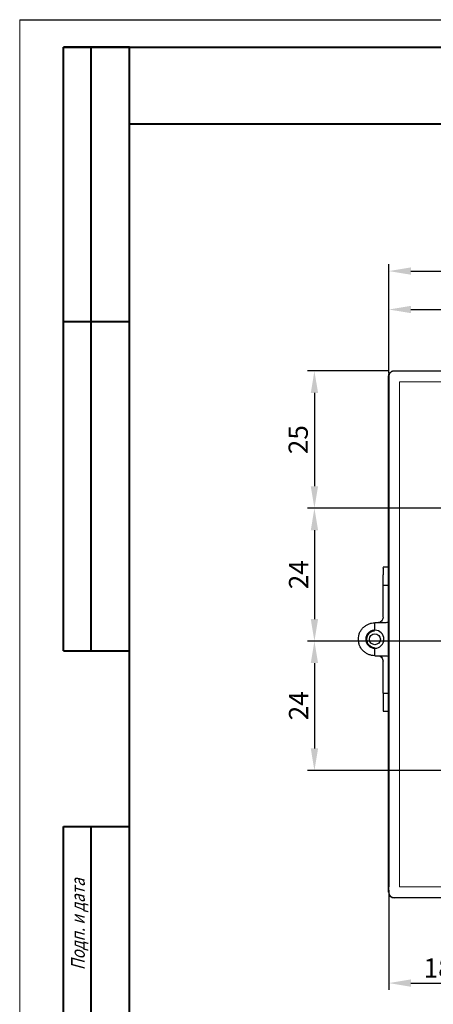
# Model space of a CAD drawing. Units: millimetres. Extents: x 2171 to 2812, y 1129 to 1426.
# Drawn here: x 2602 to 2678, y 1246 to 1426 of the extents above; entities that cross this region are included whole.
import ezdxf
from ezdxf.lldxf.tags import DXFTag

# ---------------------------------------------------------------- set-up
doc = ezdxf.new("R2010")
doc.units = ezdxf.units.MM
for name, color, linetype, lineweight in [('main', 5, 'Continuous', 50), ('РАЗМЕРЫ', 7, 'Continuous', 25), ('ФОРМАТ', 7, 'Continuous', 25)]:
    doc.layers.add(name, color=color, linetype=linetype, lineweight=lineweight)
doc.styles.add('GOST', font='Gost.shx', dxfattribs={"width": 0.8, "oblique": 15, "height": 3.5})
tags = doc.linetypes.add('New Line1', pattern=[0.8, 0.5, -0.3]).pattern_tags.tags
tags[6:7] = [DXFTag(74, 4), DXFTag(75, 0), DXFTag(340, '0'), DXFTag(46, 1.0), DXFTag(50, 0.0), DXFTag(44, 0.0), DXFTag(45, 0.0)]
tags[4:5] = [DXFTag(74, 4), DXFTag(75, 0), DXFTag(340, '0'), DXFTag(46, 1.0), DXFTag(50, 0.0), DXFTag(44, 0.0), DXFTag(45, 0.0)]
doc.dimstyles.get("Standard").update_dxf_attribs({"dimtxt": 3.5, "dimasz": 4, "dimexe": 1.25, "dimexo": 1, "dimgap": 1, "dimtad": 1, "dimdec": 1, "dimtxsty": 'GOST', "dimcen": 0, "dimclrd": 256, "dimclre": 256, "dimclrt": 7, "dimadec": 0, "dimazin": 2, "dimtfac": 1, "dimtdec": 1, "dimtmove": 2, "dimatfit": 1, "dimfxl": 0, "dimtolj": 1, "dimtzin": 0, "dimlwd": -1, "dimlwe": -1, "dimarcsym": 0})

# ---------------------------------------------------------------- blocks, each defined once
blk = doc.blocks.new('*D284')
at = {"layer": 'Defpoints', "color": 0}
for p in [(2687.64, 1283.09), (2669.7, 1268.21), (2687.64, 1250.29)]:
    blk.add_point(p, dxfattribs=at)
at = {"layer": 'РАЗМЕРЫ'}
for p, q in [((2687.64, 1282.09), (2687.64, 1249.04)), ((2669.7, 1267.21), (2669.7, 1249.04)), ((2673.7, 1250.29), (2683.64, 1250.29))]:
    blk.add_line(p, q, dxfattribs=at)
for points in [[(2673.7, 1250.96), (2673.7, 1249.62), (2669.7, 1250.29)], [(2683.64, 1249.62), (2683.64, 1250.96), (2687.64, 1250.29)]]:
    blk.add_solid(points, dxfattribs=at)
at = {"layer": 'РАЗМЕРЫ', "color": 7, "linetype": 'New Line1', "insert": (2678.67, 1253.04), "char_height": 3.5, "attachment_point": 5, "style": 'GOST'}
blk.add_mtext('\\A1;18', dxfattribs=at)
blk = doc.blocks.new('*D288')
at = {"layer": 'Defpoints', "color": 0}
for p in [(2670.65, 1361.8), (2656.14, 1336.79), (2681.39, 1336.79)]:
    blk.add_point(p, dxfattribs=at)
at = {"layer": 'РАЗМЕРЫ'}
for p, q in [((2669.65, 1361.8), (2654.89, 1361.8)), ((2656.14, 1357.8), (2656.14, 1340.79)), ((2680.39, 1336.79), (2654.89, 1336.79))]:
    blk.add_line(p, q, dxfattribs=at)
for points in [[(2656.81, 1357.8), (2655.48, 1357.8), (2656.14, 1361.8)], [(2655.48, 1340.79), (2656.81, 1340.79), (2656.14, 1336.79)]]:
    blk.add_solid(points, dxfattribs=at)
at = {"layer": 'РАЗМЕРЫ', "color": 7, "linetype": 'New Line1', "insert": (2653.19, 1349.29), "char_height": 3.5, "attachment_point": 5, "rotation": 90, "style": 'GOST'}
blk.add_mtext('\\A1;25', dxfattribs=at)
blk = doc.blocks.new('*D289')
at = {"layer": 'Defpoints', "color": 0}
for p in [(2681.39, 1336.79), (2656.14, 1312.59), (2681.4, 1312.59)]:
    blk.add_point(p, dxfattribs=at)
at = {"layer": 'РАЗМЕРЫ'}
for p, q in [((2680.39, 1336.79), (2654.89, 1336.79)), ((2656.14, 1332.79), (2656.14, 1316.59)), ((2680.4, 1312.59), (2654.89, 1312.59))]:
    blk.add_line(p, q, dxfattribs=at)
for points in [[(2656.81, 1332.79), (2655.48, 1332.79), (2656.14, 1336.79)], [(2655.48, 1316.59), (2656.81, 1316.59), (2656.14, 1312.59)]]:
    blk.add_solid(points, dxfattribs=at)
at = {"layer": 'РАЗМЕРЫ', "color": 7, "linetype": 'New Line1', "insert": (2653.26, 1324.69), "char_height": 3.5, "attachment_point": 5, "rotation": 90, "style": 'GOST'}
blk.add_mtext('\\A1;24', dxfattribs=at)
blk = doc.blocks.new('*D290')
at = {"layer": 'Defpoints', "color": 0}
for p in [(2679.88, 1312.59), (2656.14, 1289.03), (2680.88, 1289.03)]:
    blk.add_point(p, dxfattribs=at)
at = {"layer": 'РАЗМЕРЫ'}
for p, q in [((2678.88, 1312.59), (2654.89, 1312.59)), ((2656.14, 1308.59), (2656.14, 1293.03)), ((2679.88, 1289.03), (2654.89, 1289.03))]:
    blk.add_line(p, q, dxfattribs=at)
for points in [[(2656.81, 1308.59), (2655.48, 1308.59), (2656.14, 1312.59)], [(2655.48, 1293.03), (2656.81, 1293.03), (2656.14, 1289.03)]]:
    blk.add_solid(points, dxfattribs=at)
at = {"layer": 'РАЗМЕРЫ', "color": 7, "linetype": 'New Line1', "insert": (2653.26, 1300.81), "char_height": 3.5, "attachment_point": 5, "rotation": 90, "style": 'GOST'}
blk.add_mtext('\\A1;24', dxfattribs=at)
blk = doc.blocks.new('*D291')
at = {"layer": 'Defpoints', "color": 0}
for p in [(2710.39, 1380), (2669.7, 1360.45), (2710.39, 1349.34)]:
    blk.add_point(p, dxfattribs=at)
at = {"layer": 'РАЗМЕРЫ'}
for p, q in [((2669.7, 1361.45), (2669.7, 1381.25)), ((2710.39, 1350.34), (2710.39, 1381.25)), ((2673.7, 1380), (2706.39, 1380))]:
    blk.add_line(p, q, dxfattribs=at)
for points in [[(2673.7, 1380.67), (2673.7, 1379.34), (2669.7, 1380)], [(2706.39, 1379.34), (2706.39, 1380.67), (2710.39, 1380)]]:
    blk.add_solid(points, dxfattribs=at)
at = {"layer": 'РАЗМЕРЫ', "color": 7, "linetype": 'New Line1', "insert": (2690.05, 1382.83), "char_height": 3.5, "attachment_point": 5, "style": 'GOST'}
blk.add_mtext('\\A1;40.5', dxfattribs=at)
blk = doc.blocks.new('*D293')
at = {"layer": 'Defpoints', "color": 0}
for p in [(2699.5, 1373), (2669.7, 1360.45), (2699.5, 1320.59)]:
    blk.add_point(p, dxfattribs=at)
at = {"layer": 'РАЗМЕРЫ'}
for p, q in [((2669.7, 1361.45), (2669.7, 1374.25)), ((2699.5, 1321.59), (2699.5, 1374.25)), ((2673.7, 1373), (2695.5, 1373))]:
    blk.add_line(p, q, dxfattribs=at)
for points in [[(2673.7, 1373.67), (2673.7, 1372.34), (2669.7, 1373)], [(2695.5, 1372.34), (2695.5, 1373.67), (2699.5, 1373)]]:
    blk.add_solid(points, dxfattribs=at)
at = {"layer": 'РАЗМЕРЫ', "color": 7, "linetype": 'New Line1', "insert": (2684.6, 1375.83), "char_height": 3.5, "attachment_point": 5, "style": 'GOST'}
blk.add_mtext('\\A1;30', dxfattribs=at)

msp = doc.modelspace()

# ---------------------------------------------------------------- linework, layer by layer
at = {"color": 7, "linetype": 'Continuous', "lineweight": 15}
for p, q in [((2763.66, 1359.851), (2671.625, 1359.851)), ((2671.625, 1359.833), (2671.625, 1359.851)), ((2671.63, 1359.845), (2671.625, 1359.851)), ((2671.625, 1359.833), (2671.625, 1267.833)), ((2671.63, 1359.845), (2671.63, 1267.821)), ((2671.625, 1267.833), (2671.625, 1267.816)), ((2671.63, 1267.821), (2671.625, 1267.816)), ((2671.625, 1267.816), (2763.66, 1267.816))]:
    msp.add_line(p, q, dxfattribs=at)
msp.add_open_spline([(2669.71, 1267.833), (2669.709, 1267.776), (2669.709, 1267.658), (2669.708, 1267.439), (2669.703, 1267.107), (2669.698, 1266.942), (2669.694, 1266.833)], degree=3, knots=[0, 0, 0, 0, 0.1217095, 0.2507138, 0.5010559, 1, 1, 1, 1], dxfattribs=at)
at = {"layer": 'main', "linetype": 'New Line1', "lineweight": 25, "ltscale": 5}
for p, q in [((2670.642, 1361.833), (2764.642, 1361.833)), ((2764.642, 1361.797), (2670.642, 1361.797)), ((2669.642, 1266.833), (2669.642, 1360.833)), ((2669.71, 1359.833), (2669.71, 1267.833)), ((2669.642, 1326.053), (2668.641, 1326.053)), ((2668.642, 1325.89), (2668.642, 1326.019)), ((2668.642, 1322.733), (2668.642, 1324.665)), ((2669.642, 1322.733), (2668.642, 1322.733)), ((2668.642, 1316.933), (2668.642, 1321.733)), ((2667.142, 1314.583), (2667.142, 1315.933)), ((2669.142, 1315.933), (2667.142, 1315.933)), ((2667.142, 1309.933), (2667.142, 1311.283)), ((2667.142, 1309.933), (2669.142, 1309.933)), ((2668.642, 1304.133), (2668.642, 1308.933)), ((2668.642, 1303.133), (2669.642, 1303.133)), ((2668.642, 1302.392), (2668.642, 1301.201)), ((2668.641, 1299.813), (2669.642, 1299.813)), ((2668.642, 1299.977), (2668.642, 1299.847)), ((2670.642, 1265.869), (2764.642, 1265.869)), ((2764.642, 1265.833), (2670.642, 1265.833))]:
    msp.add_line(p, q, dxfattribs=at)
msp.add_circle((2667.142, 1312.933), 1, dxfattribs=at)
for radius, start, end in [(1.5, 92.47701, 268.17327), (1.65, 270, 90)]:
    msp.add_arc((2667.142, 1312.933), radius, start, end, dxfattribs=at)
for points, knots in [([(2669.642, 1360.833), (2669.657, 1360.964), (2669.687, 1361.226), (2669.918, 1361.557), (2670.249, 1361.788), (2670.511, 1361.818), (2670.642, 1361.833)], [0, 0, 0, 0, 0.2500005, 0.4999991, 0.7499998, 1, 1, 1, 1]), ([(2670.642, 1361.797), (2670.562, 1361.791), (2670.403, 1361.78), (2670.173, 1361.686), (2669.981, 1361.546), (2669.836, 1361.371), (2669.748, 1361.194), (2669.694, 1360.995), (2669.694, 1360.898), (2669.694, 1360.833)], [0, 0, 0, 0, 0.1248437, 0.2498664, 0.3843094, 0.4996207, 0.6241864, 0.7491518, 1, 1, 1, 1]), ([(2669.694, 1360.833), (2669.698, 1360.724), (2669.703, 1360.561), (2669.708, 1360.229), (2669.709, 1360.009), (2669.709, 1359.891), (2669.71, 1359.833)], [0, 0, 0, 0, 0.4968906, 0.748361, 0.8777687, 1, 1, 1, 1]), ([(2668.642, 1325.89), (2668.642, 1325.841), (2668.642, 1325.744), (2668.642, 1325.436), (2668.642, 1325.056), (2668.642, 1324.795), (2668.642, 1324.665)], [0, 0, 0, 0, 0.24999933, 0.50000012, 0.74999795, 1, 1, 1, 1]), ([(2668.642, 1321.733), (2668.642, 1321.864), (2668.642, 1322.126), (2668.642, 1322.457), (2668.642, 1322.688), (2668.642, 1322.718), (2668.642, 1322.733)], [0, 0, 0, 0, 0.2499983, 0.4999991, 0.75, 1, 1, 1, 1]), ([(2668.642, 1316.933), (2668.627, 1316.802), (2668.597, 1316.54), (2668.366, 1316.21), (2668.035, 1315.978), (2667.773, 1315.948), (2667.642, 1315.933)], [0, 0, 0, 0, 0.2499984, 0.4999992, 0.7500001, 1, 1, 1, 1]), ([(2667.142, 1309.933), (2666.946, 1309.944), (2666.553, 1309.967), (2665.987, 1310.145), (2665.465, 1310.422), (2665.007, 1310.798), (2664.632, 1311.256), (2664.353, 1311.778), (2664.181, 1312.344), (2664.123, 1312.933), (2664.181, 1313.522), (2664.353, 1314.089), (2664.632, 1314.611), (2665.007, 1315.068), (2665.465, 1315.444), (2665.987, 1315.721), (2666.553, 1315.9), (2666.946, 1315.922), (2667.142, 1315.933)], [0, 0, 0, 0, 0.0625, 0.1249999, 0.1875001, 0.25, 0.3124999, 0.375, 0.4375, 0.5000002, 0.5625, 0.625, 0.6875001, 0.75, 0.8124999, 0.8750001, 0.9375, 1, 1, 1, 1]), ([(2669.642, 1316.088), (2669.604, 1316.059), (2669.46, 1315.952), (2669.277, 1315.941), (2669.142, 1315.933)], [0, 0, 0, 0, 0.2655806, 1, 1, 1, 1]), ([(2667.142, 1314.583), (2666.926, 1314.558), (2666.494, 1314.509), (2665.945, 1314.127), (2665.578, 1313.582), (2665.449, 1312.933), (2665.578, 1312.285), (2665.945, 1311.739), (2666.494, 1311.358), (2666.926, 1311.308), (2667.142, 1311.283)], [0, 0, 0, 0, 0.1249999, 0.2500002, 0.375, 0.4999996, 0.625, 0.7499998, 0.8750001, 1, 1, 1, 1]), ([(2667.642, 1309.933), (2667.773, 1309.918), (2668.035, 1309.888), (2668.366, 1309.657), (2668.597, 1309.326), (2668.627, 1309.064), (2668.642, 1308.933)], [0, 0, 0, 0, 0.24999982, 0.50000067, 0.74999937, 1, 1, 1, 1]), ([(2669.142, 1309.933), (2669.277, 1309.925), (2669.46, 1309.914), (2669.604, 1309.807), (2669.642, 1309.779)], [0, 0, 0, 0, 0.7344223, 1, 1, 1, 1]), ([(2668.642, 1303.133), (2668.642, 1303.148), (2668.642, 1303.178), (2668.642, 1303.41), (2668.642, 1303.74), (2668.642, 1304.002), (2668.642, 1304.133)], [0, 0, 0, 0, 0.2500001, 0.4999993, 0.7499997, 1, 1, 1, 1]), ([(2668.642, 1303.133), (2668.642, 1303.123), (2668.642, 1303.102), (2668.642, 1302.939), (2668.642, 1302.7), (2668.642, 1302.495), (2668.642, 1302.392)], [0, 0, 0, 0, 0.2500002, 0.4999997, 0.7500013, 1, 1, 1, 1]), ([(2668.642, 1301.201), (2668.642, 1301.071), (2668.642, 1300.81), (2668.642, 1300.431), (2668.642, 1300.122), (2668.642, 1300.025), (2668.642, 1299.977)], [0, 0, 0, 0, 0.2499998, 0.5, 0.75, 1, 1, 1, 1]), ([(2669.642, 1266.833), (2669.657, 1266.702), (2669.687, 1266.44), (2669.918, 1266.11), (2670.249, 1265.878), (2670.511, 1265.848), (2670.642, 1265.833)], [0, 0, 0, 0, 0.2499999, 0.5, 0.7500001, 1, 1, 1, 1]), ([(2669.694, 1266.833), (2669.694, 1266.77), (2669.693, 1266.673), (2669.747, 1266.475), (2669.835, 1266.298), (2669.979, 1266.123), (2670.171, 1265.982), (2670.401, 1265.887), (2670.562, 1265.875), (2670.642, 1265.869)], [0, 0, 0, 0, 0.24784249, 0.37449396, 0.49823814, 0.61361956, 0.74894293, 0.87433195, 1, 1, 1, 1])]:
    msp.add_open_spline(points, degree=3, knots=knots, dxfattribs=at)
at = {"layer": 'ФОРМАТ', "lineweight": 0}
msp.add_line((2602.492, 1425.802), (2602.492, 1128.802), dxfattribs=at)
at = {"layer": 'ФОРМАТ', "ltscale": 5}
msp.add_line((2602.492, 1425.802), (2812.492, 1425.802), dxfattribs=at)
at = {"layer": 'ФОРМАТ', "lineweight": 40}
for p, q in [((2622.492, 1420.802), (2610.492, 1420.802)), ((2610.492, 1310.802), (2610.492, 1420.802)), ((2615.492, 1310.802), (2615.492, 1420.802)), ((2615.492, 1310.802), (2615.492, 1420.802)), ((2622.492, 1406.802), (2692.492, 1406.802)), ((2610.492, 1370.802), (2622.492, 1370.802)), ((2610.492, 1310.802), (2622.492, 1310.802)), ((2610.492, 1133.802), (2610.492, 1278.802)), ((2610.492, 1278.802), (2622.492, 1278.802)), ((2615.492, 1133.802), (2615.492, 1278.802))]:
    msp.add_line(p, q, dxfattribs=at)
at = {"layer": 'ФОРМАТ', "lineweight": 40, "ltscale": 5}
for p, q in [((2610.492, 1420.802), (2807.492, 1420.802)), ((2622.492, 1133.802), (2622.492, 1420.802))]:
    msp.add_line(p, q, dxfattribs=at)
at = {"layer": 'ФОРМАТ'}
msp.add_line((2622.492, 1370.802), (2610.492, 1370.802), dxfattribs=at)

# ---------------------------------------------------------------- texts
at = {"layer": 'ФОРМАТ', "insert": (2611.842, 1252.637), "char_height": 2.5, "attachment_point": 1, "rotation": 90, "style": 'GOST'}
msp.add_mtext('{\\Q15;\\W0.8;Подп. и дата}', dxfattribs=at)

# ---------------------------------------------------------------- dimensions: what is measured, and where the dimension line sits
at = {"layer": 'РАЗМЕРЫ'}
for base, p1, p2, text, override, picture, middle in [((2710.395, 1380.004), (2669.704, 1360.451), (2710.395, 1349.335), '40.5', {"dimlfac": 1, "dimtxsty": 'GOST', "dimsah": 1, "dimtmove": 0, "dimtolj": 1}, '*D291', (2690.05, 1382.826)), ((2699.495, 1373.004), (2669.704, 1360.451), (2699.495, 1320.586), '30', {"dimlfac": 1, "dimtxsty": 'GOST', "dimsah": 1, "dimtmove": 1, "dimtolj": 1}, '*D293', (2684.6, 1375.826)), ((2687.645, 1250.291), (2669.704, 1268.215), (2687.645, 1283.086), '18', {"dimlfac": 1, "dimtxsty": 'GOST', "dimsah": 1, "dimtmove": 1, "dimtolj": 1}, '*D284', (2678.675, 1253.041))]:
    dim = msp.add_linear_dim(base=base, p1=p1, p2=p2, text=text, dimstyle='Standard', override=override, dxfattribs=at)
    dim.commit()
    dim.dimension.update_dxf_attribs({"geometry": picture, "text_midpoint": middle})
dim = msp.add_linear_dim(base=(2656.145, 1336.786), p1=(2670.647, 1361.797), p2=(2681.395, 1336.786), angle=90, dimstyle='Standard', override={"dimlfac": 1, "dimtxsty": 'GOST', "dimsah": 1, "dimtmove": 1, "dimtolj": 1}, dxfattribs=at)
dim.commit()
dim.dimension.update_dxf_attribs({"geometry": '*D288', "text_midpoint": (2653.187, 1349.291)})
for base, p1, p2, picture, middle in [((2656.145, 1312.586), (2681.395, 1336.786), (2681.4, 1312.586), '*D289', (2653.259, 1324.686)), ((2656.145, 1289.031), (2679.882, 1312.586), (2680.876, 1289.031), '*D290', (2653.259, 1300.809))]:
    dim = msp.add_linear_dim(base=base, p1=p1, p2=p2, angle=90, text='24', dimstyle='Standard', override={"dimlfac": 1, "dimtxsty": 'GOST', "dimsah": 1, "dimtmove": 1, "dimtolj": 1}, dxfattribs=at)
    dim.commit()
    dim.dimension.update_dxf_attribs({"geometry": picture, "text_midpoint": middle})

doc.saveas('drawing.dxf')
